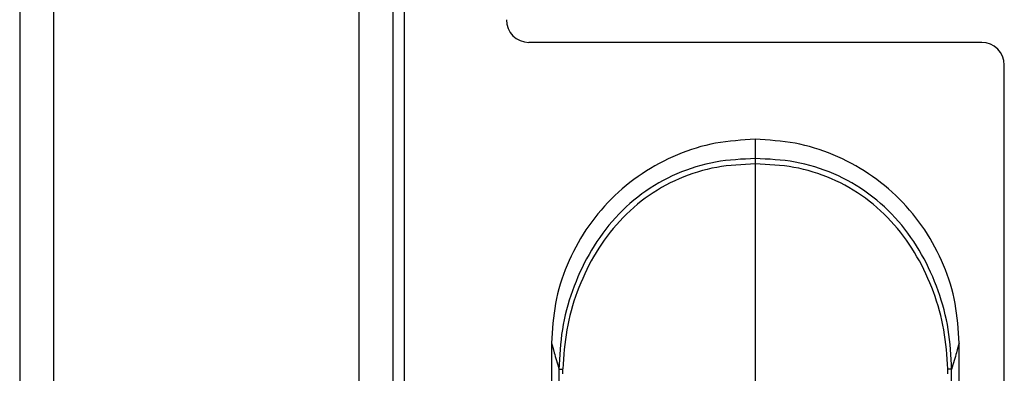
# Model space of a CAD drawing. Units: millimetres. Extents: x 394 to 855, y 258 to 645.
# Drawn here: x 424 to 432, y 505 to 508 of the extents above; entities that cross this region are included whole.
import ezdxf

# ---------------------------------------------------------------- set-up
doc = ezdxf.new("R2010")
doc.units = ezdxf.units.MM

msp = doc.modelspace()

# ---------------------------------------------------------------- linework, layer by layer
at = {"color": 7, "linetype": 'Continuous', "lineweight": 25}
for p, q in [((423.7466, 603.2445), (423.7466, 394.2445)), ((424.0466, 603.2445), (424.0466, 394.2445)), ((426.7466, 394.2445), (426.7466, 603.2445)), ((427.0466, 394.2445), (427.0466, 603.2445)), ((427.1466, 394.2445), (427.1466, 603.2445)), ((432.2466, 507.9945), (428.2466, 507.9945)), ((432.4466, 489.6945), (432.4466, 507.7945)), ((428.4466, 505.3385), (428.4466, 503.7455)), ((432.0466, 503.7455), (432.0466, 505.3385)), ((428.5119, 505.1068), (428.5192, 503.7932)), ((428.5446, 505.0685), (428.5454, 505.1111)), ((431.9741, 503.7932), (431.9814, 505.1068))]:
    msp.add_line(p, q, dxfattribs=at)
for centre, start, end in [((428.2466, 508.1945), 180, 270), ((432.2466, 507.7945), 0, 90)]:
    msp.add_arc(centre, 0.2, start, end, dxfattribs=at)
for points, knots in [([(430.2466, 507.1386), (430.1288, 507.1318), (429.8932, 507.1183), (429.5533, 507.0116), (429.2402, 506.8449), (428.9655, 506.6196), (428.7402, 506.3449), (428.5736, 506.0318), (428.4669, 505.6919), (428.4534, 505.4563), (428.4466, 505.3385)], [0, 0, 0, 0, 0.125004, 0.249996, 0.374994, 0.5, 0.625006, 0.750004, 0.874995, 1, 1, 1, 1]), ([(430.2466, 507.1386), (430.2466, 507.1194), (430.2466, 507.0812), (430.2466, 507.0065), (430.2466, 506.9691)], [0, 0, 0, 0, 0.4999938, 1, 1, 1, 1]), ([(432.0466, 505.3385), (432.0399, 505.4563), (432.0264, 505.6919), (431.9197, 506.0319), (431.753, 506.3449), (431.5277, 506.6196), (431.253, 506.8449), (430.94, 507.0116), (430.6, 507.1183), (430.3644, 507.1318), (430.2466, 507.1386)], [0, 0, 0, 0, 0.125002, 0.249997, 0.374995, 0.499998, 0.625005, 0.750004, 0.874996, 1, 1, 1, 1]), ([(430.2466, 506.9691), (430.1291, 506.9635), (429.8921, 506.952), (429.5482, 506.846), (429.2355, 506.6674), (428.9726, 506.4217), (428.7679, 506.1289), (428.6225, 505.8047), (428.5291, 505.4613), (428.5176, 505.225), (428.5119, 505.1068)], [0, 0, 0, 0, 0.123881, 0.249713, 0.375646, 0.501148, 0.626573, 0.750526, 0.875256, 1, 1, 1, 1]), ([(431.9814, 505.1068), (431.9756, 505.225), (431.9641, 505.4613), (431.8708, 505.8047), (431.7253, 506.1289), (431.5206, 506.4217), (431.2577, 506.6673), (430.945, 506.846), (430.6012, 506.952), (430.3642, 506.9635), (430.2466, 506.9691)], [0, 0, 0, 0, 0.124744, 0.249475, 0.373428, 0.498853, 0.624352, 0.750288, 0.876119, 1, 1, 1, 1]), ([(430.2466, 506.9691), (430.2466, 506.9672), (430.2466, 506.9632), (430.2466, 506.9524), (430.2466, 506.9385), (430.2466, 506.9274), (430.2466, 506.9219)], [0, 0, 0, 0, 0.246924, 0.500023, 0.753135, 1, 1, 1, 1]), ([(430.2466, 506.9219), (430.1322, 506.9163), (429.9021, 506.9049), (429.5689, 506.8015), (429.2661, 506.629), (429.0102, 506.3919), (428.8092, 506.1084), (428.6642, 505.7931), (428.5691, 505.4581), (428.5533, 505.2268), (428.5454, 505.1111)], [0, 0, 0, 0, 0.12388, 0.249046, 0.374132, 0.49905, 0.624419, 0.748811, 0.874316, 1, 1, 1, 1]), ([(430.2466, 506.9219), (430.2466, 506.6081), (430.2466, 506.1374), (430.2466, 505.4887), (430.2466, 505.1586), (430.2466, 504.9936)], [0, 0, 0, 0, 0.499944, 0.749976, 1, 1, 1, 1]), ([(431.9478, 505.1111), (431.9399, 505.2268), (431.9241, 505.4581), (431.829, 505.7931), (431.6841, 506.1084), (431.483, 506.3919), (431.2272, 506.629), (430.9243, 506.8015), (430.5912, 506.9049), (430.3611, 506.9163), (430.2466, 506.9219)], [0, 0, 0, 0, 0.125684, 0.25119, 0.375582, 0.500947, 0.625868, 0.750954, 0.87612, 1, 1, 1, 1]), ([(428.4466, 505.3385), (428.4527, 505.3151), (428.4647, 505.2684), (428.4962, 505.1607), (428.5119, 505.1068)], [0, 0, 0, 0, 0.499893, 1, 1, 1, 1]), ([(432.0466, 505.3385), (432.0406, 505.3151), (432.0285, 505.2684), (431.9971, 505.1607), (431.9814, 505.1068)], [0, 0, 0, 0, 0.499894, 1, 1, 1, 1]), ([(428.5119, 505.1068), (428.5128, 505.1072), (428.5147, 505.108), (428.5219, 505.1092), (428.5321, 505.1103), (428.541, 505.1108), (428.5454, 505.1111)], [0, 0, 0, 0, 0.2473248, 0.4999964, 0.7526943, 1, 1, 1, 1]), ([(431.9486, 505.0685), (431.9485, 505.0755), (431.9482, 505.0897), (431.9479, 505.104), (431.9478, 505.1111)], [0, 0, 0, 0, 0.497382, 1, 1, 1, 1]), ([(431.9814, 505.1068), (431.9804, 505.1072), (431.9786, 505.108), (431.9713, 505.1092), (431.9611, 505.1102), (431.9522, 505.1108), (431.9478, 505.1111)], [0, 0, 0, 0, 0.247419, 0.500016, 0.752701, 1, 1, 1, 1])]:
    msp.add_open_spline(points, degree=3, knots=knots, dxfattribs=at)

doc.saveas('drawing.dxf')
